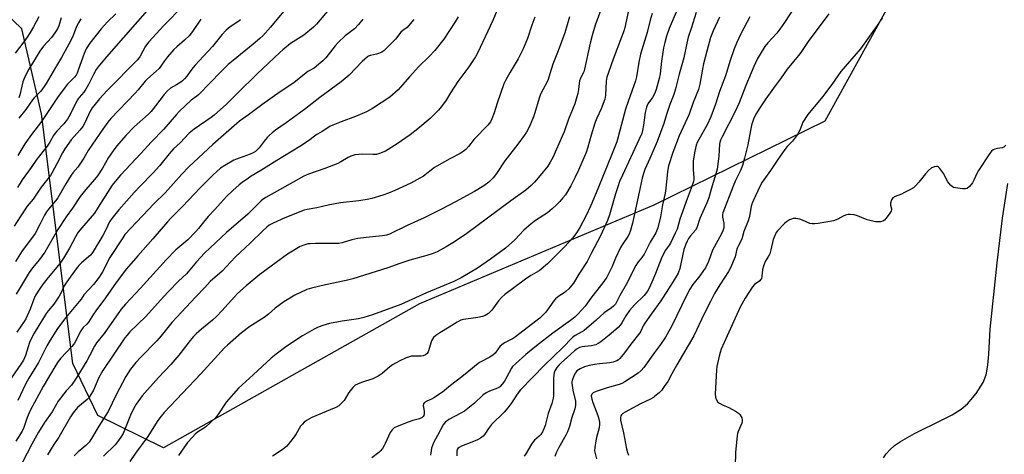
# Model space of a CAD drawing. Units: inches. Extents: x 1261771 to 1267771, y 601449 to 605449.
# Drawn here: x 1264713 to 1265127, y 603415 to 603597 of the extents above; entities that cross this region are included whole.
import ezdxf

# ---------------------------------------------------------------- set-up
doc = ezdxf.new("R2010")
doc.units = ezdxf.units.IN
doc.header["$MEASUREMENT"] = 0
for name, color, linetype in [('HYDRO-Single Line Stream', 4, 'Continuous'), ('NTRL-Farm Land', 3, 'Continuous'), ('Undefined', 1, 'Continuous')]:
    doc.layers.add(name, color=color, linetype=linetype)

msp = doc.modelspace()

# ---------------------------------------------------------------- linework, layer by layer
at = {"layer": 'HYDRO-Single Line Stream'}
msp.add_lwpolyline([(1265076.49, 603413.2), (1265077.58, 603414.92), (1265079.12, 603416.64), (1265081.12, 603418.36), (1265083.65, 603420.13), (1265089.53, 603423.46), (1265101.22, 603429.14), (1265105.42, 603431.33), (1265109.22, 603433.69), (1265111.88, 603435.89), (1265115.51, 603440.3), (1265118.44, 603444.88), (1265119.61, 603448.07), (1265120.38, 603452.24), (1265120.79, 603456.78), (1265121.3, 603467.25), (1265124.31, 603495.1), (1265126.51, 603513.92), (1265128.73, 603528.5)], dxfattribs=at)
at = {"layer": 'NTRL-Farm Land'}
msp.add_lwpolyline([(1264683.07, 604124.38), (1264768.53, 604142.69), (1264805.51, 604135.76), (1264850.39, 604103.43), (1264926.48, 604038.25), (1264965.2, 604003.98), (1265013.27, 603904.56), (1265048.24, 603847.26), (1265142.5, 603806.21), (1265140.68, 603752.93), (1265111.74, 603663.13), (1265051.88, 603554.65), (1264979.99, 603519.38), (1264881.45, 603477.89), (1264773.92, 603417.45), (1264746.31, 603431), (1264735.81, 603452.83), (1264722.52, 603557.8), (1264714.37, 603593.52), (1264685.46, 603621.18)], dxfattribs=at)
at = {"layer": 'Undefined'}
for points, elevation in [([(1264847.27, 603606.36), (1264838.23, 603595.42), (1264836.93, 603594.22), (1264832.79, 603590.86), (1264827.2, 603587.28), (1264824.02, 603584.67), (1264822.71, 603583.51), (1264813.29, 603574.51), (1264805.03, 603566.51), (1264800.34, 603561.85), (1264795.23, 603557.26), (1264793.87, 603556.2), (1264786.71, 603551.29), (1264784.72, 603549.61), (1264780.87, 603545.64), (1264778.14, 603543.01), (1264776.22, 603540.98), (1264772.13, 603535.97), (1264769.51, 603532.91), (1264763.87, 603527.26), (1264761.55, 603524.78), (1264755.08, 603517.41), (1264752.15, 603513.83), (1264751.16, 603512.34), (1264749.49, 603508.72), (1264748.4, 603506.68), (1264744.37, 603499.92), (1264743.71, 603499.03), (1264743.16, 603498.43), (1264739.38, 603495.14), (1264738.26, 603493.99), (1264737.23, 603492.68), (1264733.25, 603487.19), (1264732.1, 603485.49), (1264730.99, 603482.96), (1264729.96, 603481.22), (1264727.75, 603477.8), (1264725.37, 603474.96), (1264724.58, 603473.87), (1264719.55, 603465.55), (1264718.09, 603462.94), (1264717.48, 603461.65), (1264715.89, 603456.28), (1264715, 603454.26), (1264713.96, 603452.58), (1264708.62, 603444.89)], 642), ([(1264769.97, 603604.51), (1264749.85, 603581.67), (1264747.6, 603579.07), (1264746.38, 603577.51), (1264745.58, 603576.34), (1264744.56, 603574.6), (1264742.37, 603570.07), (1264741.22, 603568.06), (1264740.41, 603566.87), (1264738.38, 603564.56), (1264737.57, 603563.44), (1264734.63, 603557.45), (1264733.5, 603555.49), (1264731.91, 603553.51), (1264729.06, 603550.47), (1264728.33, 603549.58), (1264727.65, 603548.62), (1264726.03, 603545.88), (1264724.92, 603544.19), (1264720.69, 603538.72), (1264718.31, 603535.24), (1264714.51, 603530.09), (1264712.47, 603526.86)], 652), ([(1264915.65, 603605.04), (1264912.31, 603596.9), (1264905.89, 603583.22), (1264905, 603581.7), (1264902.17, 603577.5), (1264897.59, 603571.32), (1264894.52, 603566.58), (1264892.7, 603563.56), (1264890.75, 603560.83), (1264889.42, 603559.32), (1264885.91, 603555.8), (1264880.81, 603551.44), (1264877.49, 603548.9), (1264872.11, 603545.16), (1264867.17, 603542.09), (1264864.73, 603541.05), (1264863.39, 603540.71), (1264861.8, 603540.61), (1264857.43, 603540.76), (1264855.98, 603540.74), (1264854.29, 603540.48), (1264852.64, 603540.04), (1264851.45, 603539.45), (1264848.44, 603537.57), (1264847.13, 603536.94), (1264841.62, 603534.74), (1264834.87, 603532.46), (1264832.88, 603531.62), (1264822.66, 603525.81), (1264816.83, 603522.67), (1264815.72, 603521.91), (1264814.88, 603521.23), (1264809.25, 603515.64), (1264800.3, 603507.86), (1264793.46, 603501.51), (1264791.14, 603499.19), (1264787.77, 603495.62), (1264783.56, 603490.49), (1264780.21, 603487.43), (1264776.09, 603483.19), (1264773.88, 603480.84), (1264766.43, 603472.57), (1264759.73, 603466.11), (1264758.54, 603464.77), (1264757.65, 603463.61), (1264748.34, 603449.92), (1264746.74, 603447.03), (1264744.44, 603441.61), (1264742.97, 603439.18), (1264742.3, 603438.27), (1264741.75, 603437.7), (1264738.54, 603435.11), (1264737.71, 603434.35), (1264735.91, 603432.15), (1264734.8, 603430.51), (1264729.83, 603421.97), (1264727.77, 603418.89), (1264725.09, 603414.57)], 634), ([(1264970.03, 603604.55), (1264968.08, 603595.35), (1264967.45, 603592.97), (1264966.43, 603589.98), (1264962.89, 603580.78), (1264960.99, 603575.52), (1264960.23, 603573.12), (1264959.98, 603571.55), (1264959.66, 603565.65), (1264959.33, 603563.96), (1264957.9, 603559.79), (1264956.01, 603555.91), (1264955.17, 603553.79), (1264953.58, 603548.74), (1264952.23, 603543.8), (1264951.48, 603541.45), (1264948.32, 603534.04), (1264946.94, 603531.12), (1264945.12, 603527.47), (1264942.8, 603523.72), (1264941.77, 603522.4), (1264940.49, 603520.95), (1264938.96, 603519.39), (1264937.29, 603517.86), (1264935.31, 603516.23), (1264930.19, 603512.89), (1264928.38, 603511.48), (1264925.35, 603508.83), (1264921.53, 603504.79), (1264917.67, 603501.3), (1264911.27, 603496.66), (1264905.8, 603492.92), (1264898.95, 603488.83), (1264895.91, 603487.38), (1264884.44, 603482.51), (1264873.67, 603477.66), (1264861.7, 603473.3), (1264858.09, 603472.2), (1264855.84, 603471.61), (1264848.97, 603470.68), (1264843.64, 603469.65), (1264840.85, 603468.86), (1264838.95, 603468.2), (1264837.16, 603467.31), (1264832.35, 603464.48), (1264825.24, 603459.89), (1264821.22, 603456.86), (1264819.19, 603455.17), (1264811.58, 603448.05), (1264805.39, 603442.51), (1264800.23, 603436.62), (1264796.74, 603431.34), (1264795.69, 603430), (1264791.47, 603426.07), (1264788.21, 603423.99), (1264787.2, 603423.21), (1264786.03, 603421.99), (1264783.99, 603419.65), (1264780.16, 603414.21)], 626), ([(1264782.26, 603603.23), (1264773.96, 603594.81), (1264767.77, 603588.03), (1264766.36, 603586.16), (1264764.09, 603581.95), (1264762.91, 603580.41), (1264750.21, 603567.6), (1264746.9, 603564.01), (1264744.56, 603561.16), (1264743.88, 603560.21), (1264743.11, 603558.93), (1264740.79, 603554), (1264739.92, 603552.45), (1264738.67, 603550.85), (1264735.07, 603546.86), (1264732.33, 603543.1), (1264731.38, 603541.4), (1264729.1, 603536.77), (1264727.12, 603533.07), (1264726.35, 603531.79), (1264722.5, 603526.9), (1264719.02, 603521.92), (1264716.61, 603518.94), (1264713.57, 603514.43), (1264711.04, 603510.5)], 650), ([(1264824.26, 603600.69), (1264818.82, 603594.18), (1264815.56, 603590.59), (1264814.32, 603589.37), (1264811.61, 603587.02), (1264803.1, 603580.18), (1264801.11, 603578.5), (1264797.95, 603575.45), (1264788.67, 603565.87), (1264787.93, 603565.24), (1264785.51, 603563.47), (1264780.46, 603558.69), (1264779.27, 603557.44), (1264773.95, 603551.31), (1264768.62, 603545.88), (1264764.38, 603541.03), (1264755.85, 603531.94), (1264753.57, 603529.35), (1264752.32, 603527.77), (1264746.46, 603518.48), (1264744.83, 603516.09), (1264743.06, 603513.86), (1264739.51, 603509.92), (1264738.04, 603508), (1264736.92, 603506.14), (1264734.33, 603501.27), (1264731.86, 603497.19), (1264730.37, 603495.07), (1264728.94, 603493.22), (1264724.89, 603488.37), (1264723.31, 603486.35), (1264722, 603484.46), (1264719.99, 603481.28), (1264719.36, 603479.91), (1264717.87, 603475.74), (1264716.03, 603471.64), (1264715.36, 603470.53), (1264712.2, 603466.04)], 644), ([(1264958.51, 603603.73), (1264955.37, 603594.96), (1264953.99, 603590.65), (1264953.2, 603587.5), (1264950.89, 603576.48), (1264950.53, 603575.41), (1264949.21, 603572.73), (1264948.78, 603571.59), (1264948.56, 603570.46), (1264948.3, 603568.02), (1264948, 603566.3), (1264947.62, 603564.86), (1264946.7, 603562.01), (1264944.11, 603555.45), (1264942.31, 603550.24), (1264941.65, 603548.61), (1264937.5, 603539.43), (1264936.42, 603537.44), (1264935.38, 603535.78), (1264932.24, 603531.88), (1264929.82, 603529.11), (1264928.41, 603527.68), (1264926.16, 603525.72), (1264919.81, 603521.24), (1264914.36, 603517.08), (1264901.35, 603507.48), (1264896.18, 603503.94), (1264892.73, 603501.83), (1264888.84, 603499.78), (1264886.75, 603498.95), (1264884.62, 603498.28), (1264877.36, 603496.32), (1264873.21, 603494.91), (1264868.15, 603493.04), (1264853.42, 603488.45), (1264850.69, 603487.7), (1264841.92, 603485.98), (1264836.12, 603484.59), (1264834.15, 603483.94), (1264829.01, 603481.57), (1264824.46, 603478.83), (1264820.81, 603476.12), (1264818.01, 603473.64), (1264816.16, 603472.18), (1264810.19, 603468.42), (1264806.66, 603465.74), (1264800.78, 603460.57), (1264799.58, 603459.41), (1264789.53, 603448.53), (1264774.13, 603432.26), (1264772.33, 603430.06), (1264771.19, 603428.44), (1264767.27, 603422.2), (1264762.09, 603415.27), (1264759.67, 603411.73)], 628), ([(1264989.33, 603600.46), (1264986.38, 603593.57), (1264985.29, 603590.39), (1264984.57, 603587.68), (1264984.1, 603585.43), (1264983.25, 603579.91), (1264982.65, 603574.58), (1264982.27, 603572.55), (1264980.96, 603568.05), (1264980.25, 603566.18), (1264979.46, 603564.69), (1264977.49, 603561.94), (1264976.84, 603560.52), (1264976.39, 603558.31), (1264975.7, 603553.02), (1264975.23, 603550.75), (1264974.87, 603549.55), (1264973.72, 603546.81), (1264966.8, 603532.04), (1264965.6, 603529.27), (1264964.84, 603527.16), (1264963.91, 603524.2), (1264961.33, 603515.32), (1264960.43, 603512.89), (1264957.49, 603506.45), (1264953.57, 603499.08), (1264951.99, 603495.76), (1264948.46, 603490.38), (1264946.21, 603486.65), (1264945.53, 603485.73), (1264944.18, 603484.25), (1264942.95, 603483.07), (1264942.25, 603482.56), (1264940.01, 603481.17), (1264938.63, 603480.06), (1264937.91, 603479.16), (1264934.57, 603474.39), (1264933.79, 603473.53), (1264932.01, 603471.93), (1264930.41, 603470.6), (1264921.88, 603464.08), (1264920.53, 603463.23), (1264917.27, 603461.55), (1264916.11, 603460.78), (1264915.3, 603460), (1264913.22, 603457.27), (1264912.44, 603456.48), (1264911, 603455.56), (1264907.04, 603453.44), (1264906.09, 603452.83), (1264902.21, 603449.72), (1264899.31, 603447.25), (1264894.55, 603443.69), (1264891.19, 603440.86), (1264887.56, 603438.46), (1264886.55, 603437.94), (1264884.49, 603437.08), (1264883.59, 603436.51), (1264883.18, 603435.94), (1264883.06, 603435.29), (1264883.43, 603432.81), (1264883.45, 603431.71), (1264883.25, 603430.97), (1264882.98, 603430.55), (1264882.63, 603430.2), (1264882.07, 603429.87), (1264881.53, 603429.66), (1264878.64, 603428.88), (1264876.7, 603428.21), (1264872.07, 603426.45), (1264870.8, 603425.79), (1264870.02, 603425.04), (1264869.21, 603423.91), (1264867.07, 603419.2), (1264866.53, 603418.19), (1264865.88, 603417.22), (1264864.95, 603416.08), (1264864.33, 603415.45), (1264861.46, 603413.3)], 622), ([(1264997.83, 603600.32), (1264995.72, 603593.63), (1264994.47, 603589.91), (1264993.8, 603587.39), (1264992.65, 603581.25), (1264990.56, 603574.4), (1264989.11, 603568.26), (1264988.43, 603565.86), (1264986.73, 603561.63), (1264985.31, 603557.45), (1264984.14, 603553.68), (1264981.32, 603546.07), (1264978.32, 603538.99), (1264976.18, 603534.32), (1264975.56, 603532.68), (1264975.04, 603530.77), (1264973.87, 603524.79), (1264970.95, 603511.83), (1264970.01, 603508.31), (1264969.6, 603507.26), (1264969.09, 603506.25), (1264966.65, 603502.74), (1264965.98, 603501.6), (1264963.89, 603497.09), (1264962.42, 603493.59), (1264960.17, 603489.12), (1264958.9, 603487.27), (1264953.52, 603480.33), (1264951.14, 603477.02), (1264947.99, 603473.55), (1264946.73, 603472.36), (1264944.96, 603470.91), (1264937.53, 603465.56), (1264930.67, 603460.29), (1264926.13, 603456.62), (1264921.85, 603452.79), (1264920.62, 603451.58), (1264920.09, 603450.92), (1264917.17, 603445.52), (1264916.29, 603444.18), (1264915.45, 603443.22), (1264915.04, 603442.91), (1264914.32, 603442.54), (1264910.84, 603441.24), (1264909.53, 603440.58), (1264908.13, 603439.53), (1264904.6, 603436.14), (1264900.34, 603432.91), (1264898.85, 603431.95), (1264893.79, 603429.33), (1264893.04, 603428.85), (1264892.38, 603428.31), (1264891.45, 603427.07), (1264889.11, 603422.67), (1264887.33, 603419.55), (1264886.89, 603418.45), (1264886.56, 603417.31), (1264886.14, 603414.35)], 620), ([(1265039.43, 603603.02), (1265034.94, 603596.15), (1265032.93, 603593.28), (1265031.64, 603591.69), (1265027.91, 603587.6), (1265026.67, 603585.99), (1265025.05, 603583.57), (1265023.45, 603580.74), (1265022.04, 603577.69), (1265018.65, 603569.69), (1265015.88, 603562.31), (1265014.19, 603558.8), (1265008.65, 603548.16), (1265007.96, 603546.69), (1265007.67, 603545.75), (1265007.54, 603544.98), (1265007.3, 603540), (1265006.6, 603534.49), (1265006.06, 603532.53), (1265004.05, 603526.07), (1265003.08, 603522.48), (1265002.27, 603520.33), (1264999.25, 603513.84), (1264997.98, 603509.87), (1264997.42, 603508.95), (1264995.43, 603506.51), (1264994.57, 603505.32), (1264993.98, 603504.3), (1264993.37, 603502.95), (1264992.95, 603501.84), (1264992.64, 603500.74), (1264990.84, 603492.75), (1264990.14, 603490.89), (1264989.25, 603489.13), (1264987.18, 603485.72), (1264982.97, 603479.2), (1264978.84, 603473.64), (1264976.17, 603469.86), (1264975.48, 603468.67), (1264974.49, 603466.43), (1264974.05, 603465.72), (1264970.26, 603461.03), (1264967.69, 603457.42), (1264965.73, 603455.01), (1264965.09, 603454.47), (1264964.38, 603454.02), (1264963.63, 603453.66), (1264962.89, 603453.44), (1264961.54, 603453.22), (1264957.08, 603452.8), (1264955.04, 603452.49), (1264952.73, 603452.07), (1264950.85, 603451.47), (1264949.05, 603450.66), (1264947.67, 603449.77), (1264947.01, 603448.98), (1264946.34, 603447.67), (1264945.58, 603445.75), (1264945.46, 603445.19), (1264945.45, 603444.61), (1264945.93, 603441.67), (1264947.01, 603436.98), (1264947.03, 603435.22), (1264946.78, 603433.78), (1264945.52, 603430.2), (1264944.52, 603426.39), (1264943.71, 603424.16), (1264943.03, 603422.83), (1264940.06, 603417.63), (1264938.92, 603415.32), (1264938.3, 603413.76)], 614), ([(1264721.42, 603598.53), (1264719.17, 603594.3), (1264717.82, 603591.99), (1264716.55, 603590.03), (1264715.15, 603588.05), (1264711.5, 603583.29)], 660), ([(1264789.51, 603597.59), (1264786.3, 603592.78), (1264784.75, 603590.66), (1264782.7, 603588.69), (1264779.48, 603585.96), (1264778.27, 603584.74), (1264775.6, 603581.69), (1264774.34, 603580.04), (1264772.73, 603577.73), (1264772.01, 603576.84), (1264770.77, 603575.67), (1264767.13, 603572.5), (1264766.14, 603571.54), (1264763.25, 603567.83), (1264761.99, 603566.38), (1264751.7, 603555.77), (1264750.46, 603554.27), (1264748.33, 603551.29), (1264742.22, 603542.33), (1264740.35, 603539.15), (1264738.48, 603536.2), (1264737.8, 603535.3), (1264735.82, 603532.98), (1264735.09, 603531.96), (1264732.84, 603528.32), (1264729.42, 603522.41), (1264728.5, 603521.2), (1264725.57, 603517.76), (1264724.7, 603516.58), (1264723.92, 603515.23), (1264722.08, 603511.57), (1264719.9, 603507.55), (1264718.44, 603505.43), (1264714.44, 603500.22), (1264711.69, 603495.79)], 648), ([(1264879.05, 603597.36), (1264876.86, 603594.66), (1264876.25, 603594.08), (1264874.51, 603592.77), (1264873.65, 603592.01), (1264871.38, 603589.08), (1264866.52, 603584.28), (1264865.6, 603583.65), (1264864.31, 603583.04), (1264863.47, 603582.81), (1264860.85, 603582.32), (1264860.08, 603581.99), (1264859.6, 603581.67), (1264857.44, 603579.68), (1264851.85, 603574.03), (1264848.59, 603571.24), (1264839.52, 603564.63), (1264833.17, 603559.55), (1264825.48, 603553.96), (1264820.96, 603550.91), (1264819.58, 603549.84), (1264818.25, 603548.64), (1264817.46, 603547.82), (1264816.2, 603546.31), (1264814.06, 603543.46), (1264813.3, 603542.67), (1264812.48, 603541.98), (1264811.51, 603541.34), (1264810.28, 603540.76), (1264805.61, 603539.18), (1264803.43, 603538.33), (1264799.59, 603536.08), (1264797.89, 603534.9), (1264794.61, 603531.96), (1264789.27, 603526.66), (1264781.83, 603518.83), (1264776.95, 603513.96), (1264775.5, 603512.38), (1264769.42, 603505.26), (1264763.06, 603498.17), (1264758.3, 603492.65), (1264753.98, 603486.95), (1264749.43, 603480.44), (1264745.36, 603474.98), (1264744.4, 603473.56), (1264742.33, 603470.17), (1264741.58, 603469.33), (1264740.16, 603468), (1264739.63, 603467.37), (1264738.91, 603466.14), (1264737.04, 603462.36), (1264736.45, 603461.4), (1264735.28, 603460.04), (1264730.65, 603455.08), (1264729.62, 603453.77), (1264728.56, 603452.22), (1264723.28, 603443.2), (1264717.85, 603433.14), (1264716.58, 603430.18), (1264715.19, 603425.99), (1264714.47, 603424.38), (1264711.83, 603420.26)], 638), ([(1264806.2, 603597.3), (1264805.08, 603596.42), (1264801.89, 603594.32), (1264800.19, 603592.88), (1264798.4, 603590.89), (1264794.43, 603586), (1264787.1, 603578.01), (1264785.84, 603576.47), (1264783.7, 603573.62), (1264782.72, 603572.5), (1264781.86, 603571.67), (1264781.15, 603571.13), (1264779.39, 603569.99), (1264776.84, 603568.5), (1264775.57, 603567.49), (1264774.11, 603565.85), (1264768.68, 603558.77), (1264767.5, 603557.62), (1264761.61, 603552.3), (1264758.02, 603548.69), (1264754.26, 603544.33), (1264752.72, 603542.28), (1264750.82, 603539.46), (1264748.25, 603534.95), (1264746.17, 603531.75), (1264744.91, 603530.17), (1264741.17, 603525.98), (1264738.8, 603522.97), (1264735.61, 603518.16), (1264732.98, 603514.5), (1264729.4, 603509.15), (1264723.98, 603499.59), (1264721.7, 603496.54), (1264718.82, 603493.11), (1264717.45, 603491.17), (1264712, 603481.96)], 646), ([(1264753.83, 603599.82), (1264750.34, 603596.4), (1264747.64, 603593.48), (1264742.91, 603587.38), (1264741.43, 603585.03), (1264740.48, 603583.13), (1264738.06, 603576.12), (1264737.53, 603574.81), (1264737.14, 603574.07), (1264736.4, 603573.15), (1264733.53, 603570.22), (1264729.63, 603565.07), (1264722.57, 603554.5), (1264718.43, 603549.1), (1264715.59, 603545.1), (1264712.67, 603540.22)], 654), ([(1264857.69, 603597.53), (1264855.79, 603595.23), (1264854.15, 603593.5), (1264850.19, 603590.48), (1264847.23, 603587.7), (1264846.06, 603586.36), (1264842.04, 603581.33), (1264840.88, 603580.05), (1264840.04, 603579.28), (1264837.14, 603576.97), (1264834.57, 603575.59), (1264833.77, 603575.04), (1264828.7, 603570.82), (1264822.97, 603566.99), (1264815.18, 603561.6), (1264809.53, 603557.35), (1264805.75, 603554.69), (1264794.54, 603544.9), (1264784.53, 603535.53), (1264781.59, 603532.44), (1264774.54, 603524.52), (1264769.97, 603520.06), (1264757.67, 603507.03), (1264756.72, 603505.7), (1264751.38, 603497.37), (1264748.24, 603491.37), (1264746.84, 603489.11), (1264744.42, 603486.07), (1264740.4, 603481.73), (1264739.2, 603479.89), (1264738.49, 603478.94), (1264732.77, 603472.24), (1264729.38, 603467.63), (1264726.21, 603462.66), (1264724.89, 603460.35), (1264721.26, 603453.23), (1264717.26, 603446.75), (1264715.86, 603444.16), (1264712.67, 603437.27)], 640), ([(1264730.92, 603598.1), (1264729.88, 603594.72), (1264729.33, 603593.51), (1264728.21, 603591.77), (1264726.82, 603589.84), (1264723.48, 603586.19), (1264721.82, 603584.08), (1264717.26, 603576.49), (1264716.28, 603574.7), (1264715.25, 603572.6), (1264714.69, 603571.26), (1264713.47, 603565.79), (1264713, 603564.45)], 658), ([(1264739.17, 603597.71), (1264738.12, 603595.99), (1264737.31, 603594.47), (1264735.86, 603590.62), (1264734.85, 603588.53), (1264730.93, 603581.42), (1264728.41, 603577.21), (1264724.56, 603570.46), (1264723.73, 603569.24), (1264722.27, 603567.35), (1264719.57, 603564.53), (1264718.82, 603563.64), (1264716.01, 603559.6), (1264713.02, 603555.95)], 656), ([(1264897.72, 603598.47), (1264896.48, 603596.43), (1264891.67, 603589.16), (1264887.98, 603584.37), (1264885.57, 603581.91), (1264881.14, 603577.62), (1264877.26, 603573.3), (1264872.57, 603567.83), (1264869.02, 603564.71), (1264861.66, 603559.99), (1264859.2, 603558.53), (1264854.56, 603556.59), (1264848.48, 603554.45), (1264845, 603553.04), (1264843.83, 603552.43), (1264840.53, 603550.37), (1264838.54, 603549.22), (1264837.52, 603548.52), (1264835.28, 603546.75), (1264831.12, 603544.03), (1264821.49, 603538.22), (1264814.82, 603533.89), (1264810.75, 603531.56), (1264809.54, 603530.79), (1264806.99, 603528.95), (1264805.67, 603527.89), (1264802.99, 603525.53), (1264800.45, 603523.12), (1264795.34, 603517.46), (1264792.59, 603514.58), (1264790.62, 603512.2), (1264788.61, 603509.57), (1264787.44, 603508.26), (1264784.13, 603504.85), (1264779.11, 603500.69), (1264774.95, 603496.49), (1264764.15, 603484.49), (1264757.88, 603477.78), (1264756.13, 603475.73), (1264755.08, 603474.36), (1264748.95, 603465.54), (1264745.73, 603461.6), (1264744.8, 603460.13), (1264742.96, 603456.32), (1264741.68, 603453.97), (1264737.51, 603447.19), (1264735.14, 603443.76), (1264733.02, 603441.42), (1264729.61, 603437.11), (1264727.07, 603432.52), (1264723.88, 603428.03), (1264721.31, 603423.99), (1264718.54, 603419), (1264714.57, 603411.43)], 636), ([(1264929.93, 603598.32), (1264928.69, 603595.05), (1264926.87, 603589.42), (1264925.11, 603585.02), (1264922.95, 603580.87), (1264919.6, 603575.29), (1264917.6, 603571.73), (1264916.91, 603570.34), (1264914.14, 603562.3), (1264912.89, 603558.16), (1264911.92, 603555.72), (1264911.26, 603554.43), (1264910.17, 603553.05), (1264904.4, 603547.06), (1264902.14, 603544), (1264900.93, 603542.81), (1264899.86, 603541.9), (1264898.63, 603541.13), (1264894.2, 603538.82), (1264888.78, 603535.84), (1264887.83, 603535.2), (1264883.22, 603531.58), (1264880.41, 603529.98), (1264877.79, 603528.65), (1264871.13, 603525.59), (1264868.45, 603524.49), (1264866.01, 603523.62), (1264861.39, 603522.24), (1264859.53, 603521.83), (1264856.02, 603521.27), (1264848.33, 603520.34), (1264843.1, 603519.32), (1264838.34, 603518.24), (1264834.28, 603517.63), (1264832.93, 603517.32), (1264824.84, 603514.06), (1264820.01, 603511.89), (1264818.34, 603510.95), (1264817.27, 603510.11), (1264815.59, 603508.57), (1264810.38, 603503.51), (1264804.06, 603497.54), (1264798.47, 603491.65), (1264793.42, 603487.29), (1264791.21, 603484.84), (1264787.26, 603480.74), (1264779.49, 603472.4), (1264777.42, 603470.05), (1264772.92, 603464.51), (1264771.04, 603462.35), (1264764.18, 603455.44), (1264762.19, 603453.23), (1264759.96, 603450.46), (1264758.03, 603447.47), (1264754.04, 603439.7), (1264750.61, 603432.73), (1264746.65, 603426.52), (1264743.66, 603421.4), (1264742.57, 603419.89), (1264741.25, 603418.42), (1264740.43, 603417.66), (1264738.02, 603415.78), (1264736.38, 603414.09)], 632), ([(1264944.47, 603598.51), (1264942.51, 603591.74), (1264939.78, 603584.16), (1264937.49, 603578.64), (1264936.32, 603574.58), (1264935.54, 603572.17), (1264934.97, 603570.87), (1264932.75, 603566.84), (1264932.16, 603565.62), (1264931.71, 603564.32), (1264929.97, 603558.14), (1264929.42, 603556.48), (1264927.75, 603552.42), (1264926.43, 603550.1), (1264925.44, 603548.64), (1264922.78, 603545.04), (1264917.28, 603537.95), (1264913.84, 603532.66), (1264912.4, 603530.92), (1264910.59, 603529.11), (1264908.54, 603527.51), (1264904.58, 603525.13), (1264896.67, 603520.75), (1264890.75, 603517.69), (1264883.48, 603514.06), (1264876.25, 603510.8), (1264868.83, 603507.23), (1264867.58, 603506.77), (1264865.94, 603506.46), (1264859.09, 603505.84), (1264855.6, 603505.34), (1264853.04, 603504.76), (1264849.03, 603503.61), (1264847.41, 603503.32), (1264845.69, 603503.25), (1264837.78, 603503.28), (1264835.56, 603503.2), (1264834.47, 603503.08), (1264832.84, 603502.64), (1264831.26, 603502), (1264826, 603498.82), (1264814.31, 603490.28), (1264808.55, 603485.46), (1264805.03, 603482.31), (1264803.71, 603480.91), (1264798.44, 603474.93), (1264796.26, 603472.7), (1264794.47, 603471.06), (1264789.87, 603467.36), (1264787.67, 603465.37), (1264786.47, 603464.17), (1264785.06, 603462.53), (1264780.25, 603456.39), (1264776.93, 603452.45), (1264771.83, 603447), (1264764.94, 603439.34), (1264762.4, 603435.83), (1264761.2, 603433.82), (1264759.93, 603431.13), (1264757.8, 603425.51), (1264756.85, 603423.46), (1264755.99, 603421.94), (1264754.98, 603420.5), (1264753.49, 603418.72), (1264748.7, 603414.01)], 630), ([(1264979.22, 603599.84), (1264978.43, 603597.06), (1264977.11, 603591.86), (1264974.37, 603582.84), (1264973.63, 603579.4), (1264972.62, 603573.26), (1264972.26, 603571.59), (1264969.16, 603563.01), (1264968.06, 603559.72), (1264964.37, 603545.99), (1264962.49, 603541.12), (1264956.4, 603526.27), (1264953.45, 603519.25), (1264951.42, 603514.73), (1264948.92, 603509.99), (1264947.52, 603507.76), (1264945.94, 603505.67), (1264942.36, 603501.87), (1264935.34, 603494.75), (1264931.77, 603491.83), (1264928.21, 603489.79), (1264926.01, 603488.36), (1264917.38, 603481.89), (1264916.13, 603480.7), (1264914.75, 603479.23), (1264911.92, 603475.28), (1264911.34, 603474.66), (1264910.47, 603473.94), (1264909.06, 603472.99), (1264908.01, 603472.57), (1264905.99, 603472.19), (1264899.95, 603471.34), (1264898.85, 603471.03), (1264897.26, 603470.28), (1264893.96, 603468.14), (1264889.98, 603465.8), (1264888.4, 603464.64), (1264887.36, 603463.73), (1264886.89, 603463.09), (1264886.56, 603462.35), (1264885.08, 603457.73), (1264884.66, 603457.05), (1264884, 603456.54), (1264882.95, 603456.09), (1264882.11, 603455.91), (1264879.01, 603456), (1264878.01, 603455.94), (1264877.23, 603455.74), (1264875.87, 603455.19), (1264872.92, 603453.83), (1264870.13, 603452.26), (1264869.05, 603451.45), (1264865.85, 603448.65), (1264864.13, 603447.6), (1264861.79, 603446.44), (1264857.05, 603444.87), (1264855.45, 603444.24), (1264854.47, 603443.71), (1264853.45, 603442.74), (1264851.83, 603440.73), (1264849.75, 603437.31), (1264848.6, 603436.07), (1264847.53, 603435.15), (1264846.29, 603434.45), (1264843.93, 603433.35), (1264836.23, 603430.15), (1264834.22, 603429.08), (1264833.05, 603428.26), (1264832.23, 603427.42), (1264831.52, 603426.49), (1264829.65, 603423.31), (1264828.86, 603422.11), (1264825.69, 603418.17), (1264824.12, 603416.86), (1264819.72, 603413.9)], 624), ([(1265007.54, 603598.36), (1265004.95, 603592.65), (1265003.86, 603589.81), (1265002.2, 603584.02), (1265000.86, 603578.8), (1265000.39, 603576.54), (1264999.28, 603570.28), (1264998.68, 603567.98), (1264996.51, 603562.53), (1264994.78, 603557.65), (1264991.4, 603550.34), (1264990.62, 603548.45), (1264987.95, 603541.54), (1264986.13, 603535.88), (1264985.67, 603533.49), (1264985.06, 603526.46), (1264984.8, 603524.44), (1264983.64, 603519.48), (1264982.73, 603514.54), (1264981.66, 603509.93), (1264981.37, 603509.11), (1264980.76, 603507.83), (1264978.39, 603503.86), (1264975.95, 603498.85), (1264974.99, 603497.39), (1264973.14, 603495.2), (1264972.4, 603494.1), (1264968.34, 603486.12), (1264965.71, 603481.44), (1264964.27, 603478.59), (1264963.82, 603477.84), (1264963.07, 603476.93), (1264962.17, 603476.19), (1264959.09, 603474.11), (1264955.76, 603471.07), (1264950.65, 603466.78), (1264949.69, 603466.14), (1264946.87, 603464.58), (1264945.82, 603463.84), (1264941.54, 603459.51), (1264934.06, 603452.24), (1264923.87, 603441.74), (1264922.46, 603439.93), (1264920.31, 603436.54), (1264918.66, 603434.23), (1264917.07, 603432.49), (1264911.8, 603427.21), (1264910.49, 603425.6), (1264908.96, 603423.23), (1264908.23, 603422.39), (1264907.06, 603421.5), (1264905.81, 603420.84), (1264903.45, 603419.85), (1264899.06, 603418.21), (1264898.15, 603417.64), (1264897.62, 603417.11), (1264897.37, 603416.7), (1264897.19, 603416.01), (1264897.13, 603414.03)], 618), ([(1265020.26, 603598.49), (1265016.56, 603591.36), (1265014.73, 603587.46), (1265013.77, 603585.06), (1265012.08, 603580.18), (1265010.09, 603573.7), (1265007.61, 603567.19), (1265005.95, 603561.87), (1265003.97, 603556.44), (1265002.37, 603553.09), (1264998.88, 603547.04), (1264998.24, 603545.7), (1264997.83, 603544.6), (1264997.15, 603542.04), (1264996.55, 603538), (1264996.49, 603534.3), (1264996.83, 603531), (1264996.79, 603530.16), (1264996.64, 603529.32), (1264995.71, 603526.51), (1264993.51, 603520.98), (1264991.97, 603516.63), (1264990.9, 603513.44), (1264989.74, 603509.37), (1264988.99, 603507.57), (1264987.02, 603503.4), (1264986.48, 603502.52), (1264984.94, 603500.49), (1264983.36, 603497.5), (1264980.68, 603490.73), (1264979.12, 603487.03), (1264977.97, 603484.49), (1264977.28, 603483.28), (1264975.92, 603481.47), (1264971.86, 603477.52), (1264969.73, 603475.12), (1264968.21, 603472.9), (1264966.59, 603469.96), (1264965.97, 603469.06), (1264964.95, 603468.04), (1264961.21, 603464.8), (1264957.76, 603462.03), (1264956.6, 603461.28), (1264955.64, 603460.78), (1264954.88, 603460.51), (1264953.81, 603460.28), (1264951.03, 603460.05), (1264949.89, 603459.85), (1264948.77, 603459.54), (1264947.74, 603459.05), (1264946.59, 603458.19), (1264943.55, 603455.34), (1264941.17, 603453.33), (1264940.12, 603452.29), (1264939.21, 603451.17), (1264938.32, 603449.74), (1264938.05, 603449.02), (1264937.88, 603448.24), (1264937.8, 603446.46), (1264937.85, 603440.23), (1264937.81, 603439.36), (1264937.62, 603438.25), (1264937.06, 603436.06), (1264935.59, 603431.87), (1264934.24, 603426.81), (1264933.8, 603425.43), (1264933.18, 603424.21), (1264932.41, 603423.11), (1264931.73, 603422.4), (1264929.78, 603420.66), (1264929.21, 603420.02), (1264928.57, 603419.04), (1264926.22, 603414.95), (1264925.54, 603414)], 616), ([(1265053.55, 603599.78), (1265044.84, 603588.17), (1265041.71, 603583.51), (1265040.76, 603582.21), (1265038.73, 603579.68), (1265036.03, 603576.58), (1265033.46, 603572.82), (1265030.28, 603568.59), (1265027.04, 603564.06), (1265024.53, 603560.25), (1265022.9, 603557.56), (1265021.92, 603555.45), (1265021.05, 603552.97), (1265019.47, 603544.76), (1265018.1, 603539.16), (1265017.18, 603536.01), (1265016.37, 603533.97), (1265014.35, 603529.8), (1265013.31, 603527.37), (1265009.01, 603516.12), (1265008.85, 603515.28), (1265008.85, 603514.41), (1265009.33, 603511.85), (1265009.44, 603510.7), (1265009.37, 603509.87), (1265008.97, 603508.57), (1265008.35, 603507.28), (1265004.69, 603500.55), (1265002.9, 603495.75), (1265001.69, 603493.12), (1265000.92, 603491.89), (1264999.37, 603489.77), (1264996.37, 603486.11), (1264995.13, 603484.13), (1264994.03, 603482.05), (1264987.43, 603468.45), (1264984.89, 603463.89), (1264982.83, 603460.86), (1264980.22, 603457.44), (1264975.71, 603451.21), (1264974.59, 603449.9), (1264973.37, 603448.85), (1264967.79, 603445.2), (1264966.56, 603444.51), (1264965.36, 603444.06), (1264960.36, 603442.62), (1264955.78, 603441.1), (1264954.45, 603440.5), (1264953.92, 603439.95), (1264953.7, 603439.23), (1264953.91, 603437.89), (1264954.36, 603436.51), (1264956.5, 603431.04), (1264956.87, 603429.65), (1264957.1, 603428.24), (1264957.11, 603427.19), (1264956.93, 603425.88), (1264955.86, 603421.84), (1264955.56, 603420.4), (1264955.18, 603417.55), (1264955.09, 603416.13), (1264955.25, 603415), (1264955.89, 603412.77)], 612), ([(1265076.12, 603597.82), (1265075.02, 603596.49), (1265073.81, 603594.91), (1265071.34, 603591.34), (1265066.8, 603585.07), (1265058.57, 603575.5), (1265054.78, 603570.11), (1265050.83, 603564.87), (1265044.7, 603557.43), (1265042.66, 603554.31), (1265041.28, 603550.84), (1265040.32, 603549.09), (1265038.19, 603546.23), (1265036.03, 603544.09), (1265034.99, 603542.84), (1265032.09, 603538.63), (1265029.06, 603533.9), (1265025.57, 603529.05), (1265024.58, 603527.24), (1265021.83, 603521.46), (1265021.31, 603520.22), (1265020.92, 603518.91), (1265020.17, 603514.65), (1265019.67, 603512.78), (1265017.84, 603508.28), (1265017.15, 603505.63), (1265016.87, 603504.84), (1265015.5, 603502.42), (1265015.16, 603501.67), (1265014.9, 603500.89), (1265014.15, 603497.62), (1265012.19, 603493.09), (1265011.36, 603491.56), (1265007.73, 603485.91), (1265005.53, 603482.25), (1265003.78, 603478.96), (1265001.17, 603473.72), (1264996.73, 603464.52), (1264989.64, 603452.38), (1264987.51, 603448.55), (1264985.79, 603445.28), (1264984.37, 603443.15), (1264983.18, 603441.56), (1264982.19, 603440.56), (1264980.46, 603439.1), (1264979.77, 603438.62), (1264978.53, 603437.93), (1264974.39, 603435.93), (1264967.87, 603432.45), (1264966.94, 603431.81), (1264966.34, 603431.28), (1264966.06, 603430.87), (1264965.91, 603430.2), (1264966, 603429), (1264967.24, 603423.69), (1264968.52, 603417.05), (1264968.94, 603415.44), (1264969.32, 603414.41)], 610), ([(1265127.95, 603544.54), (1265127.07, 603543.82), (1265126.34, 603543.52), (1265124.47, 603543.21), (1265123.34, 603542.92), (1265122.56, 603542.59), (1265121.91, 603542.07), (1265121.02, 603540.91), (1265116.41, 603534.01), (1265115.84, 603532.99), (1265114.42, 603529.83), (1265113.88, 603528.81), (1265112.66, 603527.3), (1265111.66, 603526.46), (1265110.91, 603526.24), (1265109.76, 603526.28), (1265106.81, 603526.67), (1265105.97, 603526.86), (1265105.47, 603527.08), (1265104.66, 603527.8), (1265103.62, 603529.15), (1265103.01, 603530.12), (1265101.84, 603532.51), (1265100.19, 603534.83), (1265099.64, 603535.39), (1265099.22, 603535.62), (1265098.75, 603535.68), (1265097.99, 603535.56), (1265096.73, 603535.05), (1265095.45, 603533.96), (1265094.1, 603532.49), (1265091.36, 603529.04), (1265089.98, 603527.52), (1265089.13, 603526.73), (1265087.91, 603525.97), (1265085.33, 603524.65), (1265084.01, 603524.06), (1265081.38, 603523.08), (1265080.48, 603522.52), (1265080.14, 603522.09), (1265079.88, 603521.59), (1265079.45, 603520.24), (1265079.45, 603519.44), (1265079.87, 603517.78), (1265079.84, 603517.37), (1265079.67, 603516.86), (1265078.92, 603515.65), (1265077.48, 603513.77), (1265076.89, 603513.14), (1265076.22, 603512.72), (1265075.25, 603512.4), (1265074.46, 603512.32), (1265073.33, 603512.43), (1265071.35, 603512.8), (1265069.69, 603513.23), (1265065.63, 603514.97), (1265064.21, 603515.29), (1265062.49, 603515.51), (1265061.64, 603515.46), (1265060.55, 603515.16), (1265059.51, 603514.71), (1265057.33, 603513.54), (1265055.43, 603512.87), (1265049.11, 603511.7), (1265047.49, 603511.49), (1265046.46, 603511.5), (1265045.53, 603511.72), (1265042.4, 603513.09), (1265041.32, 603513.45), (1265039.65, 603513.78), (1265038.55, 603513.8), (1265037.82, 603513.57), (1265037.05, 603513.16), (1265035.8, 603512.35), (1265034.87, 603511.62), (1265031.97, 603508.57), (1265031.46, 603507.86), (1265030.91, 603506.86), (1265030.18, 603505.01), (1265029.16, 603500.59), (1265028.68, 603498.92), (1265028.2, 603497.91), (1265026.83, 603495.77), (1265026.04, 603493.7), (1265025.7, 603492.35), (1265025.41, 603489.42), (1265025.2, 603488.6), (1265024.84, 603487.99), (1265024.48, 603487.62), (1265022.31, 603486.11), (1265021.38, 603485.05), (1265018.37, 603480.35), (1265016.28, 603476.55), (1265010.74, 603464.52), (1265008.31, 603458.96), (1265007.8, 603457.46), (1265007.42, 603456), (1265006.48, 603451.65), (1265006.25, 603450.18), (1265005.74, 603440.01), (1265005.87, 603438.67), (1265006.26, 603437.62), (1265006.91, 603436.69), (1265007.58, 603436.17), (1265008.87, 603435.51), (1265011.53, 603434.42), (1265014.32, 603432.83), (1265015.53, 603432.03), (1265016.13, 603431.44), (1265016.59, 603430.74), (1265016.95, 603429.98), (1265017.16, 603429.19), (1265017.14, 603428.47), (1265016.98, 603427.75), (1265015.45, 603424.32), (1265015.19, 603423.5), (1265015.03, 603422.63), (1265014.24, 603415.55), (1265014.11, 603409.76)], 608)]:
    msp.add_lwpolyline(points, dxfattribs=dict(at, elevation=elevation))

doc.saveas('drawing.dxf')
